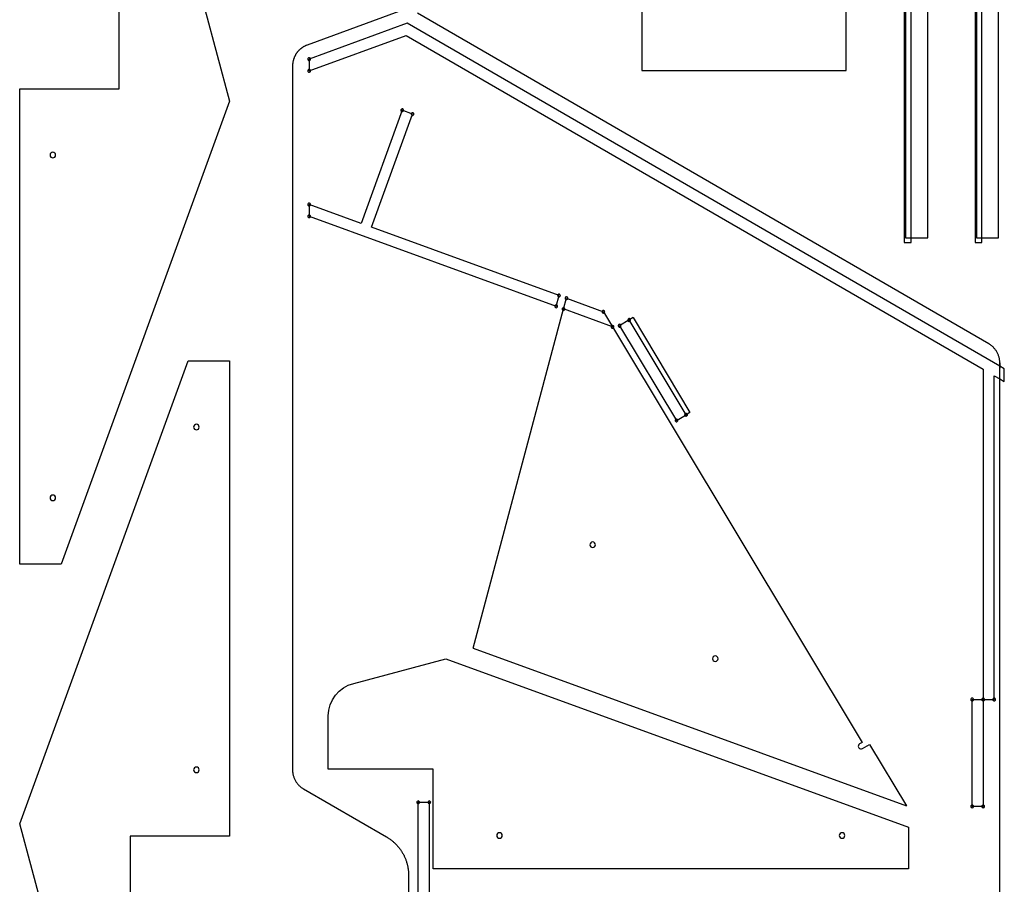
# Model space of a CAD drawing. Extents: x -61 to 96, y 0 to 110.
# Drawn here: x 2 to 46, y 33 to 72 of the extents above; entities that cross this region are included whole.
import ezdxf

# ---------------------------------------------------------------- set-up
doc = ezdxf.new("R2010")
doc.units = 0
doc.layers.get('0').update_dxf_attribs({"linetype": 'CONTINUOUS'})
doc.layers.add('LAYER_1', color=18, linetype='CONTINUOUS')
doc.layers.add('LAYER_10', color=7, linetype='CONTINUOUS')

msp = doc.modelspace()

# ---------------------------------------------------------------- linework, layer by layer
for points in [[(29.892, 69.625), (39.142, 69.625), (39.142, 86.5), (29.892, 86.5)], [(46.088, 55.677), (46.293, 55.559), (46.293, 56.136), (46.088, 56.254), (19.278, 71.753), (14.838, 70.135), (14.838, 69.603), (19.23, 71.204), (45.338, 56.11), (45.338, 41.177), (45.838, 41.177), (45.838, 55.821)], [(19.05, 67.821), (17.187, 62.703), (14.838, 63.558), (14.838, 63.026), (26.015, 58.958), (26.145, 59.443), (17.657, 62.532), (19.52, 67.65)], [(26.48, 59.321), (28.151, 58.713), (28.56, 58.032), (26.35, 58.836)], [(28.888, 58.081), (31.463, 53.795), (31.891, 54.053), (29.316, 58.339)], [(44.838, 36.347), (44.838, 41.177), (45.338, 41.177), (45.338, 36.347)], [(45.338, 9.668), (45.838, 9.668), (45.838, 1.668), (45.338, 1.668), (45.338, 1.918), (20.275, 1.918), (20.275, 1.668), (19.775, 1.668), (19.775, 36.529), (20.275, 36.529), (20.275, 2.418), (45.338, 2.418), (45.338, 9.668), (45.838, 9.668)]]:
    msp.add_lwpolyline(points, close=True)
for points in [[(1.742, 68.797), (6.242, 68.797), (6.242, 73.547), (8.654, 73.547, -0.345307), (10.123, 72.396), (11.238, 68.235), (3.617, 47.297), (1.742, 47.297)], [(14.838, 70.198, 0.414214), (14.775, 70.135, 0.414214), (14.838, 70.073, 0.414214), (14.9, 70.135, 0.414214)], [(14.838, 69.666, 0.414214), (14.775, 69.603, 0.414214), (14.838, 69.541, 0.414214), (14.9, 69.603, 0.414214)], [(19.071, 67.88, 0.414214), (18.991, 67.843, 0.414214), (19.029, 67.763, 0.414214), (19.109, 67.8, 0.414214)], [(19.541, 67.709, 0.414214), (19.461, 67.672, 0.414214), (19.499, 67.592, 0.414214), (19.579, 67.629, 0.414214)], [(3.367, 65.797, 0.414214), (3.242, 65.922, 0.414214), (3.117, 65.797, 0.414214), (3.242, 65.672, 0.414214)], [(14.838, 63.621, 0.414214), (14.775, 63.558, 0.414214), (14.838, 63.496, 0.414214), (14.9, 63.558, 0.414214)], [(14.838, 63.089, 0.414214), (14.775, 63.026, 0.414214), (14.838, 62.964, 0.414214), (14.9, 63.026, 0.414214)], [(26.145, 59.505, 0.414214), (26.082, 59.443, 0.414214), (26.145, 59.38, 0.414214), (26.207, 59.443, 0.414214)], [(26.48, 59.383, 0.414214), (26.417, 59.321, 0.414214), (26.48, 59.258, 0.414214), (26.542, 59.321, 0.414214)], [(26.015, 59.02, 0.414214), (25.952, 58.958, 0.414214), (26.015, 58.895, 0.414214), (26.077, 58.958, 0.414214)], [(26.35, 58.899, 0.414214), (26.287, 58.836, 0.414214), (26.35, 58.774, 0.414214), (26.412, 58.836, 0.414214)], [(28.151, 58.775, 0.414214), (28.089, 58.713, 0.414214), (28.151, 58.65, 0.414214), (28.214, 58.713, 0.414214)], [(29.37, 58.371, 0.414214), (29.284, 58.392, 0.414214), (29.263, 58.306, 0.414214), (29.348, 58.285, 0.414214)], [(28.56, 58.094, 0.414214), (28.498, 58.032, 0.414214), (28.56, 57.969, 0.414214), (28.623, 58.032, 0.414214)], [(28.941, 58.113, 0.414214), (28.855, 58.135, 0.414214), (28.834, 58.049, 0.414214), (28.92, 58.028, 0.414214)], [(11.238, 34.997), (6.738, 34.997), (6.738, 30.247), (4.325, 30.247, -0.345307), (2.857, 31.398), (1.742, 35.559), (9.363, 56.497), (11.238, 56.497)], [(31.945, 54.085, 0.414214), (31.859, 54.106, 0.414214), (31.838, 54.021, 0.414214), (31.924, 53.999, 0.414214)], [(9.613, 53.497, 0.414214), (9.738, 53.372, 0.414214), (9.863, 53.497, 0.414214), (9.738, 53.622, 0.414214)], [(31.516, 53.827, 0.414214), (31.431, 53.849, 0.414214), (31.409, 53.763, 0.414214), (31.495, 53.742, 0.414214)], [(3.367, 50.297, 0.414214), (3.242, 50.422, 0.414214), (3.117, 50.297, 0.414214), (3.242, 50.172, 0.414214)], [(27.669, 48.301, 0.414214), (27.544, 48.176, 0.414214), (27.669, 48.051, 0.414214), (27.794, 48.176, 0.414214)], [(20.453, 33.529), (20.453, 38.029), (15.703, 38.029), (15.703, 40.441, -0.345307), (16.855, 41.909), (21.016, 43.024), (41.953, 35.404), (41.953, 33.529)], [(33.215, 43.149, 0.414214), (33.09, 43.024, 0.414214), (33.215, 42.899, 0.414214), (33.34, 43.024, 0.414214)], [(44.838, 41.239, 0.414214), (44.775, 41.177, 0.414214), (44.838, 41.114, 0.414214), (44.9, 41.177, 0.414214)], [(45.338, 41.239, 0.414214), (45.275, 41.177, 0.414214), (45.338, 41.114, 0.414214), (45.4, 41.177, 0.414214)], [(45.838, 41.239, 0.414214), (45.775, 41.177, 0.414214), (45.838, 41.114, 0.414214), (45.9, 41.177, 0.414214)], [(9.613, 37.997, 0.414214), (9.738, 37.872, 0.414214), (9.863, 37.997, 0.414214), (9.738, 38.122, 0.414214)], [(19.775, 36.591, 0.414214), (19.713, 36.529, 0.414214), (19.775, 36.466, 0.414214), (19.838, 36.529, 0.414214)], [(20.275, 36.591, 0.414214), (20.213, 36.529, 0.414214), (20.275, 36.466, 0.414214), (20.338, 36.529, 0.414214)], [(44.838, 36.409, 0.414214), (44.775, 36.347, 0.414214), (44.838, 36.284, 0.414214), (44.9, 36.347, 0.414214)], [(45.338, 36.409, 0.414214), (45.275, 36.347, 0.414214), (45.338, 36.284, 0.414214), (45.4, 36.347, 0.414214)], [(23.453, 35.154, 0.414214), (23.328, 35.029, 0.414214), (23.453, 34.904, 0.414214), (23.578, 35.029, 0.414214)], [(38.953, 35.154, 0.414214), (38.828, 35.029, 0.414214), (38.953, 34.904, 0.414214), (39.078, 35.029, 0.414214)]]:
    msp.add_lwpolyline(points, format="xyb", close=True)
for points in [[(22.255, 43.504), (26.35, 58.836)], [(29.496, 58.447), (29.316, 58.339)], [(29.496, 58.447), (32.071, 54.161)], [(46.088, 56.397), (46.088, 56.161)], [(32.071, 54.161), (31.891, 54.053)], [(22.255, 43.504), (41.871, 36.365)]]:
    msp.add_lwpolyline(points)
msp.add_lwpolyline([(28.56, 58.032), (39.854, 39.236), (39.747, 39.172, 0.414214), (39.704, 39, 0.414214), (39.875, 38.957), (40.197, 39.151), (41.871, 36.365)], format="xyb")
at = {"layer": 'LAYER_1'}
for points in [[(18.9, 72.281), (14.746, 70.767), (14.728, 70.76), (14.709, 70.753), (14.691, 70.745), (14.673, 70.737), (14.656, 70.729), (14.638, 70.72), (14.621, 70.711), (14.604, 70.702), (14.587, 70.693), (14.571, 70.683), (14.555, 70.673), (14.539, 70.662), (14.523, 70.652), (14.507, 70.641), (14.492, 70.63), (14.476, 70.618), (14.462, 70.606), (14.447, 70.594), (14.432, 70.582), (14.418, 70.569), (14.404, 70.557), (14.391, 70.544), (14.377, 70.53), (14.364, 70.517), (14.351, 70.503), (14.339, 70.489), (14.326, 70.475), (14.314, 70.46), (14.302, 70.445), (14.291, 70.431), (14.28, 70.415), (14.269, 70.4), (14.258, 70.385), (14.248, 70.369), (14.238, 70.353), (14.228, 70.337), (14.219, 70.32), (14.209, 70.304), (14.201, 70.287), (14.192, 70.27), (14.184, 70.253), (14.176, 70.236), (14.168, 70.219), (14.161, 70.201), (14.154, 70.184), (14.147, 70.166), (14.141, 70.148), (14.135, 70.13), (14.13, 70.112), (14.124, 70.094), (14.119, 70.075), (14.115, 70.057), (14.111, 70.038), (14.107, 70.019), (14.103, 70), (14.1, 69.981), (14.097, 69.962), (14.095, 69.943), (14.093, 69.923), (14.091, 69.904), (14.09, 69.885), (14.089, 69.865), (14.088, 69.845), (14.088, 69.826), (14.088, 38.001), (14.089, 37.967), (14.09, 37.934), (14.093, 37.901), (14.097, 37.868), (14.102, 37.835), (14.108, 37.803), (14.115, 37.771), (14.123, 37.739), (14.132, 37.708), (14.142, 37.677), (14.153, 37.646), (14.165, 37.616), (14.178, 37.586), (14.191, 37.557), (14.206, 37.528), (14.222, 37.5), (14.239, 37.472), (14.256, 37.445), (14.275, 37.418), (14.294, 37.392), (14.314, 37.367), (14.335, 37.342), (14.357, 37.318), (14.379, 37.294), (14.403, 37.271), (14.427, 37.249), (14.452, 37.228), (14.478, 37.207), (14.504, 37.188), (14.531, 37.169), (14.559, 37.151), (14.588, 37.133), (18.338, 34.965), (18.367, 34.948), (18.395, 34.931), (18.423, 34.913), (18.451, 34.895), (18.479, 34.876), (18.506, 34.857), (18.532, 34.837), (18.559, 34.817), (18.585, 34.797), (18.61, 34.776), (18.635, 34.755), (18.66, 34.734), (18.684, 34.712), (18.708, 34.69), (18.732, 34.667), (18.755, 34.644), (18.778, 34.621), (18.8, 34.597), (18.822, 34.573), (18.844, 34.549), (18.865, 34.524), (18.886, 34.499), (18.906, 34.474), (18.926, 34.448), (18.946, 34.422), (18.965, 34.396), (18.983, 34.369), (19.002, 34.342), (19.019, 34.315), (19.037, 34.288), (19.054, 34.26), (19.07, 34.232), (19.086, 34.204), (19.101, 34.176), (19.117, 34.147), (19.131, 34.118), (19.145, 34.089), (19.159, 34.059), (19.172, 34.03), (19.185, 34), (19.197, 33.97), (19.209, 33.939), (19.22, 33.909), (19.231, 33.878), (19.241, 33.847), (19.251, 33.816), (19.26, 33.785), (19.269, 33.753), (19.277, 33.722), (19.285, 33.69), (19.292, 33.658), (19.299, 33.626), (19.305, 33.594), (19.311, 33.561), (19.316, 33.529), (19.32, 33.496), (19.324, 33.463), (19.328, 33.431), (19.331, 33.398), (19.334, 33.364), (19.335, 33.331), (19.337, 33.298), (19.338, 33.264), (19.338, 33.231), (19.338, 2.092)], [(46.088, 1.341), (46.088, 56.397), (46.087, 56.43), (46.086, 56.463), (46.083, 56.496), (46.079, 56.529), (46.074, 56.562), (46.068, 56.594), (46.061, 56.626), (46.053, 56.658), (46.044, 56.689), (46.034, 56.72), (46.023, 56.751), (46.011, 56.781), (45.998, 56.811), (45.985, 56.84), (45.97, 56.869), (45.954, 56.897), (45.937, 56.925), (45.92, 56.952), (45.901, 56.979), (45.882, 57.005), (45.862, 57.031), (45.841, 57.055), (45.819, 57.08), (45.797, 57.103), (45.773, 57.126), (45.749, 57.148), (45.724, 57.169), (45.698, 57.19), (45.672, 57.21), (45.645, 57.228), (45.617, 57.247), (45.588, 57.264), (19.742, 72.207)]]:
    msp.add_lwpolyline(points, dxfattribs=at)
at = {"layer": 'LAYER_10'}
for points in [[(42.078, 61.849), (42.078, 84.709), (41.768, 84.709), (41.768, 61.849)], [(45.281, 61.849), (45.281, 84.709), (44.971, 84.709), (44.971, 61.849)], [(42.828, 62.056), (42.828, 84.416), (41.828, 84.416), (41.828, 62.056)], [(46.031, 62.056), (46.031, 84.416), (45.031, 84.416), (45.031, 62.056)]]:
    msp.add_lwpolyline(points, close=True, dxfattribs=at)

doc.saveas('drawing.dxf')
